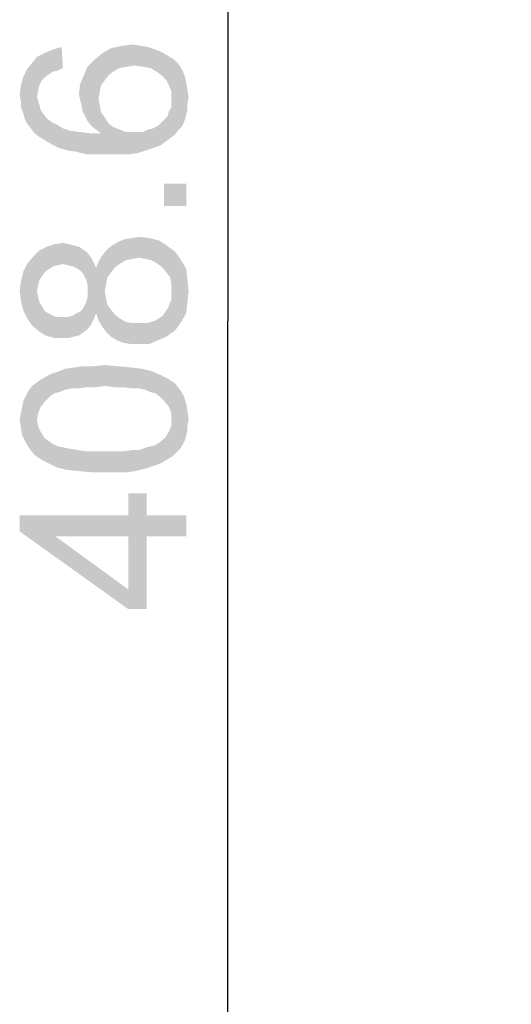
# Model space of a CAD drawing. Units: millimetres. Extents: x 0 to 1189, y 0 to 841.
# Drawn here: x 751 to 776, y 340 to 390 of the extents above; entities that cross this region are included whole.
import ezdxf

# ---------------------------------------------------------------- set-up
doc = ezdxf.new("R2010")
doc.units = ezdxf.units.MM
doc.header["$LTSCALE"] = 65.395
doc.layers.get('0').update_dxf_attribs({"linetype": 'CONTINUOUS'})
doc.layers.add('DEF_DRAFT_DIM', color=7, linetype='CONTINUOUS')
doc.styles.get("Standard").update_dxf_attribs({"font": 'ar_wgl__.ttf'})
doc.dimstyles.new('DIMSTYLE_1', dxfattribs={"dimtxt": 8.5, "dimasz": 0.1875, "dimexe": 0.125, "dimexo": 0.0625, "dimgap": 2.125, "dimtad": 0, "dimtih": 1, "dimtoh": 1, "dimlfac": 5, "dimdsep": 46, "dimtxsty": 'Standard', "dimblk": 'CLOSED', "dimblk1": 'CLOSED', "dimblk2": 'CLOSED', "dimcen": 0.09, "dimazin": 2, "dimtfac": 1, "dimtofl": 0, "dimtmove": 0, "dimatfit": 3, "dimldrblk": 'CLOSED', "dimfxl": 0, "dimtolj": 1, "dimarcsym": 0})

# ---------------------------------------------------------------- blocks, each defined once
blk = doc.blocks.new('*D9')
at = {"layer": 'DEF_DRAFT_DIM', "color": 2, "linetype": 'Continuous'}
for p, q in [((777.206, 415.462), (761.143, 415.462)), ((761.268, 415.462), (761.268, 374.602)), ((761.268, 333.742), (761.268, 374.602)), ((908.826, 333.742), (761.143, 333.742))]:
    blk.add_line(p, q, dxfattribs=at)
blk = doc.blocks.new('_CLOSED')
at = {"color": 0, "linetype": 'ByBlock'}
for p, q in [((0, 0), (-1, 0.17)), ((-1, 0.17), (-1, -0.17)), ((-1, -0.17), (0, 0)), ((-1, 0), (0, 0))]:
    blk.add_line(p, q, dxfattribs=at)
blk = doc.blocks.new('_NONE')

msp = doc.modelspace()

# ---------------------------------------------------------------- linework, layer by layer
at = {"layer": 'DEF_DRAFT_DIM', "color": 2, "linetype": 'Continuous'}
for points in [[(751.7766, 386.8878), (751.5248, 388.0841), (751.9026, 388.273)], [(751.9026, 388.273), (751.9655, 387.0767), (751.7766, 386.8878)], [(752.3433, 387.3286), (751.9026, 388.273), (752.3433, 388.4619)], [(752.1544, 387.2027), (751.9655, 387.0767), (751.9026, 388.273)], [(752.3433, 387.3286), (752.1544, 387.2027), (751.9026, 388.273)], [(752.5952, 387.3915), (752.3433, 388.4619), (752.784, 388.5878)], [(752.3433, 388.4619), (752.5952, 387.3915), (752.3433, 387.3286)], [(752.784, 388.5878), (752.847, 387.5175), (752.5952, 387.3915)], [(754.7989, 386.636), (754.484, 387.9582), (754.8618, 388.273)], [(754.8618, 388.273), (754.9877, 386.8878), (754.7989, 386.636)], [(755.1766, 387.1397), (754.8618, 388.273), (755.3026, 388.5249)], [(755.1766, 387.1397), (754.9877, 386.8878), (754.8618, 388.273)], [(755.3026, 388.5249), (755.4285, 387.3286), (755.1766, 387.1397)], [(755.7433, 387.5175), (755.3026, 388.5249), (755.8692, 388.6508)], [(755.7433, 387.5175), (755.4285, 387.3286), (755.3026, 388.5249)], [(755.8692, 388.6508), (756.1211, 387.5804), (755.7433, 387.5175)], [(756.1211, 387.5804), (755.8692, 388.6508), (756.4359, 388.7138)], [(756.4359, 388.7138), (756.4989, 387.6434), (756.1211, 387.5804)], [(756.4989, 387.6434), (756.4359, 388.7138), (756.8137, 388.6508)], [(756.8137, 388.6508), (756.9396, 387.5804), (756.4989, 387.6434)], [(756.9396, 387.5804), (756.8137, 388.6508), (757.1915, 388.5878)], [(757.1915, 388.5878), (757.3174, 387.5175), (756.9396, 387.5804)], [(757.3174, 387.5175), (757.1915, 388.5878), (757.5692, 388.4619)], [(757.5692, 388.4619), (757.6322, 387.3286), (757.3174, 387.5175)], [(757.884, 387.1397), (757.6322, 387.3286), (757.5692, 388.4619)], [(757.884, 387.1397), (757.5692, 388.4619), (757.884, 388.336)], [(757.884, 388.336), (758.1359, 386.8878), (757.884, 387.1397)], [(758.1359, 386.8878), (757.884, 388.336), (758.1989, 388.1471)], [(751.21, 384.4323), (751.0211, 387.4545), (751.2729, 387.7693)], [(751.2729, 387.7693), (751.3989, 384.1804), (751.21, 384.4323)], [(751.5248, 386.0693), (751.2729, 387.7693), (751.5248, 388.0841)], [(751.5248, 386.0693), (751.3989, 384.1804), (751.2729, 387.7693)], [(751.5248, 388.0841), (751.5877, 386.3841), (751.5248, 386.0693)], [(751.6507, 386.636), (751.5877, 386.3841), (751.5248, 388.0841)], [(751.7766, 386.8878), (751.6507, 386.636), (751.5248, 388.0841)], [(754.2952, 384.5582), (754.1063, 387.5804), (754.484, 387.9582)], [(754.484, 387.9582), (754.547, 384.3693), (754.2952, 384.5582)], [(754.6729, 385.9434), (754.547, 384.3693), (754.484, 387.9582)], [(754.7359, 386.3212), (754.6729, 385.9434), (754.484, 387.9582)], [(754.7989, 386.636), (754.7359, 386.3212), (754.484, 387.9582)], [(758.1989, 388.1471), (758.2618, 386.636), (758.1359, 386.8878)], [(758.3877, 386.3212), (758.2618, 386.636), (758.1989, 388.1471)], [(758.3877, 386.3212), (758.1989, 388.1471), (758.5137, 387.9582)], [(758.3877, 386.3212), (758.5137, 387.9582), (758.5766, 384.1175)], [(758.7655, 384.3693), (758.5766, 384.1175), (758.5137, 387.9582)], [(758.7655, 384.3693), (758.5137, 387.9582), (758.7655, 387.7064)], [(751.0211, 384.6841), (750.8322, 387.0767), (751.0211, 387.4545)], [(751.0211, 387.4545), (751.21, 384.4323), (751.0211, 384.6841)], [(754.1063, 384.8101), (753.9174, 387.1397), (754.1063, 387.5804)], [(754.1063, 387.5804), (754.2952, 384.5582), (754.1063, 384.8101)], [(758.7655, 387.7064), (758.9544, 384.5582), (758.7655, 384.3693)], [(758.9544, 384.5582), (758.7655, 387.7064), (758.9544, 387.3915)], [(758.9544, 387.3915), (759.0803, 384.873), (758.9544, 384.5582)], [(759.0803, 384.873), (758.9544, 387.3915), (759.0803, 387.0767)], [(750.8322, 385.1878), (750.7063, 386.636), (750.8322, 387.0767)], [(750.8322, 387.0767), (750.8952, 384.936), (750.8322, 385.1878)], [(751.0211, 384.6841), (750.8952, 384.936), (750.8322, 387.0767)], [(753.8544, 385.3138), (753.7285, 386.699), (753.9174, 387.1397)], [(753.9174, 387.1397), (753.9803, 385.0619), (753.8544, 385.3138)], [(754.1063, 384.8101), (753.9803, 385.0619), (753.9174, 387.1397)], [(759.0803, 387.0767), (759.1433, 385.1249), (759.0803, 384.873)], [(759.1433, 385.1249), (759.0803, 387.0767), (759.1433, 386.7619)], [(759.1433, 386.7619), (759.2063, 385.3767), (759.1433, 385.1249)], [(759.2063, 385.6915), (759.2063, 385.3767), (759.1433, 386.7619)], [(759.2063, 385.6915), (759.1433, 386.7619), (759.2063, 386.3841)], [(750.7063, 385.8175), (750.6433, 386.1323), (750.7063, 386.636)], [(750.7063, 385.8175), (750.7063, 386.636), (750.8322, 385.1878)], [(753.7285, 385.8804), (753.6655, 386.1953), (753.7285, 386.699)], [(753.7285, 386.699), (753.7914, 385.6286), (753.7285, 385.8804)], [(753.8544, 385.3138), (753.7914, 385.6286), (753.7285, 386.699)], [(758.3877, 385.9434), (758.3877, 386.3212), (758.5766, 384.1175)], [(759.2063, 386.3841), (759.2692, 386.0064), (759.2063, 385.6915)], [(750.7063, 385.8175), (750.8322, 385.1878), (750.7063, 385.5027)], [(751.5248, 386.0693), (751.6507, 383.9915), (751.3989, 384.1804)], [(751.5248, 386.0693), (751.5877, 385.8175), (751.6507, 383.9915)], [(751.6507, 383.9915), (751.5877, 385.8175), (751.6507, 385.6286)], [(754.6729, 385.9434), (754.7989, 384.1804), (754.547, 384.3693)], [(754.6729, 385.9434), (754.7359, 385.5656), (754.7989, 384.1804)], [(758.3877, 385.7545), (758.3877, 385.9434), (758.5766, 384.1175)], [(758.3877, 385.5027), (758.3877, 385.7545), (758.5766, 384.1175)], [(751.6507, 385.6286), (751.7137, 385.3767), (751.9655, 383.8027)], [(751.6507, 385.6286), (751.9655, 383.8027), (751.6507, 383.9915)], [(751.7137, 385.3767), (751.8396, 385.1878), (751.9655, 383.8027)], [(754.7989, 384.1804), (754.7359, 385.5656), (754.7989, 385.2508)], [(754.7989, 385.2508), (754.9877, 384.999), (755.1766, 383.1101)], [(754.7989, 384.1804), (754.7989, 385.2508), (755.1766, 383.1101)], [(758.1989, 385.0619), (758.2618, 385.3138), (758.3248, 383.9286)], [(758.3248, 383.9286), (758.2618, 385.3138), (758.3877, 385.5027)], [(758.3877, 385.5027), (758.5766, 384.1175), (758.3248, 383.9286)], [(751.9655, 383.8027), (751.8396, 385.1878), (752.0285, 384.936)], [(752.0285, 384.936), (752.2803, 383.6138), (751.9655, 383.8027)], [(752.2803, 383.6138), (752.0285, 384.936), (752.2803, 384.7471)], [(752.2803, 384.7471), (752.5322, 384.6212), (752.6581, 383.4249)], [(752.2803, 384.7471), (752.6581, 383.4249), (752.2803, 383.6138)], [(755.1766, 383.1101), (754.9877, 384.999), (755.1766, 384.6841)], [(757.8211, 383.5508), (757.6952, 384.5582), (757.884, 384.7471)], [(757.884, 384.7471), (758.0729, 383.7397), (757.8211, 383.5508)], [(757.884, 384.7471), (758.01, 384.873), (758.0729, 383.7397)], [(758.0729, 383.7397), (758.01, 384.873), (758.1989, 385.0619)], [(758.1989, 385.0619), (758.3248, 383.9286), (758.0729, 383.7397)], [(752.6581, 383.4249), (752.5322, 384.6212), (752.847, 384.4323)], [(752.847, 384.4323), (753.0989, 383.299), (752.6581, 383.4249)], [(753.0989, 383.299), (752.847, 384.4323), (753.2248, 384.3064)], [(753.2248, 384.3064), (753.5396, 383.236), (753.0989, 383.299)], [(753.5396, 383.236), (753.2248, 384.3064), (753.7285, 384.2434)], [(753.7285, 384.2434), (754.0433, 383.1101), (753.5396, 383.236)], [(754.0433, 383.1101), (753.7285, 384.2434), (754.2322, 384.1804)], [(755.1766, 384.6841), (755.4285, 384.4953), (755.7433, 383.1101)], [(755.1766, 384.6841), (755.7433, 383.1101), (755.1766, 383.1101)], [(755.7433, 383.1101), (755.4285, 384.4953), (755.7433, 384.3693)], [(755.7433, 384.3693), (756.0581, 384.2434), (756.247, 383.1101)], [(755.7433, 384.3693), (756.247, 383.1101), (755.7433, 383.1101)], [(756.247, 383.1101), (756.0581, 384.2434), (756.4359, 384.2434)], [(756.4359, 384.2434), (756.6877, 383.173), (756.247, 383.1101)], [(756.6877, 383.173), (756.4359, 384.2434), (756.6877, 384.2434)], [(756.6877, 384.2434), (756.9396, 384.2434), (757.0655, 383.299)], [(756.6877, 384.2434), (757.0655, 383.299), (756.6877, 383.173)], [(757.0655, 383.299), (756.9396, 384.2434), (757.1915, 384.3693)], [(757.1915, 384.3693), (757.4433, 383.4249), (757.0655, 383.299)], [(757.4433, 383.4249), (757.1915, 384.3693), (757.4433, 384.4323)], [(757.4433, 384.4323), (757.6952, 384.5582), (757.8211, 383.5508)], [(757.4433, 384.4323), (757.8211, 383.5508), (757.4433, 383.4249)], [(754.2322, 384.1804), (754.61, 383.1101), (754.0433, 383.1101)], [(754.61, 383.1101), (754.2322, 384.1804), (754.7989, 384.1804)], [(754.7989, 384.1804), (755.1766, 383.1101), (754.61, 383.1101)], [(758.01, 381.599), (759.1433, 380.4656), (758.01, 380.4656)], [(759.1433, 380.4656), (758.01, 381.599), (759.1433, 381.599)], [(755.7433, 377.5064), (755.6803, 378.6397), (755.9952, 378.7656)], [(755.9952, 378.7656), (756.0581, 377.6953), (755.7433, 377.5064)], [(756.3729, 377.7582), (755.9952, 378.7656), (756.3729, 378.8286)], [(756.3729, 377.7582), (756.0581, 377.6953), (755.9952, 378.7656)], [(756.7507, 377.8212), (756.3729, 378.8286), (756.7507, 378.8915)], [(756.3729, 378.8286), (756.7507, 377.8212), (756.3729, 377.7582)], [(756.7507, 378.8915), (757.0655, 377.7582), (756.7507, 377.8212)], [(757.0655, 377.7582), (756.7507, 378.8915), (757.2544, 378.8286)], [(757.2544, 378.8286), (757.3803, 377.6953), (757.0655, 377.7582)], [(757.6952, 377.5064), (757.3803, 377.6953), (757.2544, 378.8286)], [(757.6952, 377.5064), (757.2544, 378.8286), (757.7581, 378.7027)], [(751.9655, 377.1286), (751.6507, 378.199), (752.0285, 378.3878)], [(752.0285, 378.3878), (752.1544, 377.2545), (751.9655, 377.1286)], [(752.3433, 377.3804), (752.0285, 378.3878), (752.4063, 378.5138)], [(752.3433, 377.3804), (752.1544, 377.2545), (752.0285, 378.3878)], [(752.4063, 378.5138), (752.5952, 377.4434), (752.3433, 377.3804)], [(752.847, 377.5064), (752.4063, 378.5138), (752.847, 378.5767)], [(752.847, 377.5064), (752.5952, 377.4434), (752.4063, 378.5138)], [(752.847, 378.5767), (753.0989, 377.4434), (752.847, 377.5064)], [(753.0989, 377.4434), (752.847, 378.5767), (753.1618, 378.5138)], [(753.1618, 378.5138), (753.3507, 377.3804), (753.0989, 377.4434)], [(753.3507, 377.3804), (753.1618, 378.5138), (753.4137, 378.4508)], [(753.4137, 378.4508), (753.6026, 377.2545), (753.3507, 377.3804)], [(753.6026, 377.2545), (753.4137, 378.4508), (753.6655, 378.3878)], [(753.6655, 378.3878), (753.7914, 377.1286), (753.6026, 377.2545)], [(753.7914, 377.1286), (753.6655, 378.3878), (753.8544, 378.2619)], [(753.8544, 378.2619), (753.9174, 376.9397), (753.7914, 377.1286)], [(754.0433, 376.6878), (753.9174, 376.9397), (753.8544, 378.2619)], [(754.1063, 376.436), (754.0433, 376.6878), (753.8544, 378.2619)], [(754.1063, 376.436), (753.8544, 378.2619), (754.1063, 378.073)], [(755.1137, 376.8138), (754.8618, 377.9471), (755.1137, 378.2619)], [(755.3026, 377.0656), (755.1137, 378.2619), (755.3655, 378.4508)], [(755.1137, 378.2619), (755.3026, 377.0656), (755.1137, 376.8138)], [(755.3655, 378.4508), (755.4914, 377.3175), (755.3026, 377.0656)], [(755.4914, 377.3175), (755.3655, 378.4508), (755.6803, 378.6397)], [(755.6803, 378.6397), (755.7433, 377.5064), (755.4914, 377.3175)], [(757.7581, 378.7027), (757.947, 377.3175), (757.6952, 377.5064)], [(758.1359, 377.0656), (757.947, 377.3175), (757.7581, 378.7027)], [(758.1359, 377.0656), (757.7581, 378.7027), (758.1359, 378.4508)], [(758.1359, 378.4508), (758.3248, 376.8138), (758.1359, 377.0656)], [(758.3877, 376.499), (758.3248, 376.8138), (758.1359, 378.4508)], [(758.3877, 376.499), (758.1359, 378.4508), (758.5766, 378.136)], [(751.2729, 374.3582), (751.0211, 377.5064), (751.3359, 377.8841)], [(751.3359, 377.8841), (751.6507, 374.0434), (751.2729, 374.3582)], [(751.6507, 376.6878), (751.3359, 377.8841), (751.6507, 378.199)], [(751.3359, 377.8841), (751.5248, 376.1212), (751.6507, 374.0434)], [(751.5877, 376.436), (751.5248, 376.1212), (751.3359, 377.8841)], [(751.6507, 376.6878), (751.5877, 376.436), (751.3359, 377.8841)], [(751.6507, 378.199), (751.7766, 376.8767), (751.6507, 376.6878)], [(751.9655, 377.1286), (751.7766, 376.8767), (751.6507, 378.199)], [(754.1063, 376.436), (754.1063, 378.073), (754.2951, 374.4212)], [(754.2951, 374.4212), (754.1063, 378.073), (754.2951, 377.8212)], [(754.2951, 377.8212), (754.4211, 374.673), (754.2951, 374.4212)], [(754.4211, 374.673), (754.2951, 377.8212), (754.4211, 377.5693)], [(754.8618, 374.2953), (754.6729, 377.6323), (754.8618, 377.9471)], [(754.8618, 377.9471), (754.9877, 376.1212), (755.0507, 374.0434)], [(754.8618, 377.9471), (755.0507, 374.0434), (754.8618, 374.2953)], [(755.0507, 376.436), (754.9877, 376.1212), (754.8618, 377.9471)], [(755.1137, 376.8138), (755.0507, 376.436), (754.8618, 377.9471)], [(758.5766, 378.136), (758.5766, 374.1064), (758.3877, 376.499)], [(758.5766, 378.136), (758.8914, 374.5471), (758.5766, 374.1064)], [(758.8914, 374.5471), (758.5766, 378.136), (758.8914, 377.6953)], [(751.0211, 374.736), (750.8322, 377.1286), (751.0211, 377.5064)], [(751.0211, 377.5064), (751.2729, 374.3582), (751.0211, 374.736)], [(754.4211, 377.5693), (754.547, 374.9878), (754.4211, 374.673)], [(754.547, 374.9878), (754.4211, 377.5693), (754.547, 377.3175)], [(754.6729, 374.6101), (754.547, 377.3175), (754.6729, 377.6323)], [(754.547, 377.3175), (754.6729, 374.6101), (754.547, 374.9878)], [(754.6729, 377.6323), (754.8618, 374.2953), (754.6729, 374.6101)], [(758.8914, 377.6953), (759.1433, 374.9878), (758.8914, 374.5471)], [(759.1433, 374.9878), (758.8914, 377.6953), (759.1433, 377.2545)], [(759.1433, 377.2545), (759.2063, 375.5545), (759.1433, 374.9878)], [(759.2063, 375.5545), (759.1433, 377.2545), (759.2063, 376.6878)], [(750.8322, 375.1138), (750.7063, 376.6249), (750.8322, 377.1286)], [(750.8322, 377.1286), (751.0211, 374.736), (750.8322, 375.1138)], [(750.7063, 375.6175), (750.6433, 376.1212), (750.7063, 376.6249)], [(750.7063, 376.6249), (750.8322, 375.1138), (750.7063, 375.6175)], [(754.1063, 376.1212), (754.1063, 376.436), (754.2951, 374.4212)], [(758.3877, 376.1212), (758.3877, 376.499), (758.5766, 374.1064)], [(759.2063, 376.6878), (759.2692, 376.1212), (759.2063, 375.5545)], [(751.5248, 376.1212), (751.5877, 375.8064), (751.6507, 374.0434)], [(751.6507, 374.0434), (751.5877, 375.8064), (751.6507, 375.5545)], [(754.1063, 374.1693), (754.0433, 375.5545), (754.1063, 375.8064)], [(754.1063, 375.8064), (754.1063, 376.1212), (754.2951, 374.4212)], [(754.1063, 375.8064), (754.2951, 374.4212), (754.1063, 374.1693)], [(755.0507, 374.0434), (754.9877, 376.1212), (755.0507, 375.7434)], [(755.0507, 375.7434), (755.1137, 375.4286), (755.3026, 373.7915)], [(755.0507, 375.7434), (755.3026, 373.7915), (755.0507, 374.0434)], [(758.3877, 375.6804), (758.3877, 376.1212), (758.5766, 374.1064)], [(751.6507, 375.5545), (751.7766, 375.3656), (751.9655, 373.8545)], [(751.6507, 375.5545), (751.9655, 373.8545), (751.6507, 374.0434)], [(751.7766, 375.3656), (751.9026, 375.1138), (751.9655, 373.8545)], [(753.8544, 373.9804), (753.7914, 375.1138), (753.9174, 375.3027)], [(753.9174, 375.3027), (754.1063, 374.1693), (753.8544, 373.9804)], [(753.9174, 375.3027), (754.0433, 375.5545), (754.1063, 374.1693)], [(755.3026, 373.7915), (755.1137, 375.4286), (755.3026, 375.1767)], [(758.1359, 373.7915), (758.0729, 375.0508), (758.1989, 375.2397)], [(758.1989, 375.2397), (758.5766, 374.1064), (758.1359, 373.7915)], [(758.1989, 375.2397), (758.3877, 375.6804), (758.5766, 374.1064)], [(751.9655, 373.8545), (751.9026, 375.1138), (752.0914, 374.9878)], [(752.0914, 374.9878), (752.4063, 373.7286), (751.9655, 373.8545)], [(752.0914, 374.9878), (752.3433, 374.8619), (752.4063, 373.7286)], [(752.4063, 373.7286), (752.3433, 374.8619), (752.5322, 374.799)], [(752.5322, 374.799), (752.847, 373.7286), (752.4063, 373.7286)], [(752.5322, 374.799), (752.784, 374.799), (752.847, 373.7286)], [(752.847, 373.7286), (752.784, 374.799), (753.0989, 374.799)], [(753.0989, 374.799), (753.1618, 373.7286), (752.847, 373.7286)], [(753.1618, 373.7286), (753.0989, 374.799), (753.3507, 374.8619)], [(753.3507, 374.8619), (753.4137, 373.7915), (753.1618, 373.7286)], [(753.4137, 373.7915), (753.3507, 374.8619), (753.5396, 374.9878)], [(753.5396, 374.9878), (753.6655, 373.8545), (753.4137, 373.7915)], [(753.6655, 373.8545), (753.5396, 374.9878), (753.7914, 375.1138)], [(753.7914, 375.1138), (753.8544, 373.9804), (753.6655, 373.8545)], [(755.3026, 375.1767), (755.4914, 374.9249), (755.6174, 373.6027)], [(755.3026, 375.1767), (755.6174, 373.6027), (755.3026, 373.7915)], [(755.6174, 373.6027), (755.4914, 374.9249), (755.7433, 374.736)], [(755.7433, 374.736), (755.9322, 373.4767), (755.6174, 373.6027)], [(755.9322, 373.4767), (755.7433, 374.736), (756.0581, 374.5471)], [(757.6952, 373.6027), (757.5692, 374.6101), (757.7581, 374.736)], [(757.7581, 374.736), (758.1359, 373.7915), (757.6952, 373.6027)], [(757.7581, 374.736), (757.947, 374.8619), (758.1359, 373.7915)], [(757.947, 374.8619), (758.0729, 375.0508), (758.1359, 373.7915)], [(756.0581, 374.5471), (756.31, 373.4138), (755.9322, 373.4767)], [(756.31, 373.4138), (756.0581, 374.5471), (756.3729, 374.4841)], [(756.3729, 374.4841), (756.6877, 373.4138), (756.31, 373.4138)], [(756.6877, 373.4138), (756.3729, 374.4841), (756.6877, 374.4841)], [(756.6877, 374.4841), (757.1285, 374.4841), (757.2544, 373.4138)], [(756.6877, 374.4841), (757.2544, 373.4138), (756.6877, 373.4138)], [(757.2544, 373.4138), (757.1285, 374.4841), (757.5692, 374.6101)], [(757.5692, 374.6101), (757.6952, 373.6027), (757.2544, 373.4138)], [(753.2877, 371.1471), (752.9729, 372.1545), (753.4137, 372.2175)], [(753.4137, 372.2175), (753.6026, 371.1471), (753.2877, 371.1471)], [(753.6026, 371.1471), (753.4137, 372.2175), (753.8544, 372.2804)], [(753.8544, 372.2804), (754.0433, 371.2101), (753.6026, 371.1471)], [(754.0433, 371.2101), (753.8544, 372.2804), (754.4211, 372.2804)], [(754.4211, 372.2804), (754.484, 371.2101), (754.0433, 371.2101)], [(754.9877, 371.273), (754.4211, 372.2804), (754.9877, 372.3434)], [(754.9877, 371.273), (754.484, 371.2101), (754.4211, 372.2804)], [(754.9877, 372.3434), (755.4914, 371.2101), (754.9877, 371.273)], [(755.4914, 371.2101), (754.9877, 372.3434), (755.6803, 372.2804)], [(755.6803, 372.2804), (755.9322, 371.2101), (755.4914, 371.2101)], [(755.9322, 371.2101), (755.6803, 372.2804), (756.31, 372.2175)], [(756.31, 372.2175), (756.3729, 371.1471), (755.9322, 371.2101)], [(756.7507, 371.1471), (756.3729, 371.1471), (756.31, 372.2175)], [(756.7507, 371.1471), (756.31, 372.2175), (756.8766, 372.1545)], [(751.9655, 370.5175), (751.7137, 371.5878), (752.0285, 371.7767)], [(752.0285, 371.7767), (752.2174, 370.7693), (751.9655, 370.5175)], [(752.2174, 370.7693), (752.0285, 371.7767), (752.2803, 371.9027)], [(752.2803, 371.9027), (752.4063, 370.8953), (752.2174, 370.7693)], [(752.6581, 370.9582), (752.2803, 371.9027), (752.6581, 372.0286)], [(752.6581, 370.9582), (752.4063, 370.8953), (752.2803, 371.9027)], [(752.9729, 371.0841), (752.6581, 372.0286), (752.9729, 372.1545)], [(752.6581, 372.0286), (752.9729, 371.0841), (752.6581, 370.9582)], [(752.9729, 372.1545), (753.2877, 371.1471), (752.9729, 371.0841)], [(756.8766, 372.1545), (757.0655, 371.0841), (756.7507, 371.1471)], [(757.3174, 370.9582), (757.0655, 371.0841), (756.8766, 372.1545)], [(757.3174, 370.9582), (756.8766, 372.1545), (757.3803, 372.0286)], [(757.3803, 372.0286), (757.5692, 370.8953), (757.3174, 370.9582)], [(757.7581, 370.7693), (757.5692, 370.8953), (757.3803, 372.0286)], [(757.7581, 370.7693), (757.3803, 372.0286), (757.8211, 371.8397)], [(757.8211, 371.8397), (758.01, 370.5175), (757.7581, 370.7693)], [(758.01, 370.5175), (757.8211, 371.8397), (758.1989, 371.6508)], [(751.147, 368.0619), (751.084, 371.0212), (751.2729, 371.273)], [(751.2729, 371.273), (751.3989, 367.7471), (751.147, 368.0619)], [(751.5248, 369.573), (751.2729, 371.273), (751.5248, 371.4619)], [(751.5248, 369.573), (751.3989, 367.7471), (751.2729, 371.273)], [(751.7137, 370.2027), (751.5248, 371.4619), (751.7137, 371.5878)], [(751.5248, 371.4619), (751.5877, 369.8878), (751.5248, 369.573)], [(751.7137, 370.2027), (751.5877, 369.8878), (751.5248, 371.4619)], [(751.7137, 371.5878), (751.9655, 370.5175), (751.7137, 370.2027)], [(758.1989, 371.6508), (758.2618, 370.2027), (758.01, 370.5175)], [(758.3877, 369.8878), (758.2618, 370.2027), (758.1989, 371.6508)], [(758.3877, 369.8878), (758.1989, 371.6508), (758.5766, 371.399)], [(758.5766, 371.399), (758.4507, 367.6841), (758.3877, 369.8878)], [(758.5766, 371.399), (758.6396, 367.873), (758.4507, 367.6841)], [(758.8285, 368.0619), (758.6396, 367.873), (758.5766, 371.399)], [(758.8285, 368.0619), (758.5766, 371.399), (758.8285, 371.0841)], [(750.9581, 368.3767), (750.8322, 370.5175), (750.9581, 370.7693)], [(750.9581, 370.7693), (751.084, 371.0212), (751.147, 368.0619)], [(750.9581, 370.7693), (751.147, 368.0619), (750.9581, 368.3767)], [(758.8285, 371.0841), (758.9544, 368.2508), (758.8285, 368.0619)], [(758.9544, 368.2508), (758.8285, 371.0841), (759.0174, 370.7693)], [(759.0174, 370.7693), (759.0803, 368.5027), (758.9544, 368.2508)], [(759.1433, 368.7545), (759.0803, 368.5027), (759.0174, 370.7693)], [(759.1433, 368.7545), (759.0174, 370.7693), (759.1433, 370.3915)], [(750.7692, 368.7545), (750.7063, 369.8878), (750.7692, 370.2027)], [(750.7692, 370.2027), (750.8322, 370.5175), (750.9581, 368.3767)], [(750.7692, 370.2027), (750.9581, 368.3767), (750.7692, 368.7545)], [(759.1433, 370.3915), (759.2063, 369.0064), (759.1433, 368.7545)], [(759.2063, 369.2582), (759.2063, 369.0064), (759.1433, 370.3915)], [(759.2063, 369.2582), (759.1433, 370.3915), (759.2063, 370.0138)], [(750.7063, 369.1323), (750.6433, 369.573), (750.7063, 369.8878)], [(750.7063, 369.8878), (750.7692, 368.7545), (750.7063, 369.1323)], [(758.3877, 369.573), (758.3877, 369.8878), (758.4507, 367.6841)], [(759.2063, 370.0138), (759.2692, 369.573), (759.2063, 369.2582)], [(751.5248, 369.573), (751.7766, 367.4953), (751.3989, 367.7471)], [(751.5248, 369.573), (751.5877, 369.1953), (751.7766, 367.4953)], [(751.5877, 369.1953), (751.7137, 368.9434), (751.7766, 367.4953)], [(758.2618, 368.9434), (758.3877, 369.2582), (758.4507, 367.6841)], [(758.3877, 369.2582), (758.3877, 369.573), (758.4507, 367.6841)], [(751.7766, 367.4953), (751.7137, 368.9434), (751.9026, 368.6286)], [(758.1359, 367.4953), (758.0729, 368.6286), (758.2618, 368.9434)], [(758.2618, 368.9434), (758.4507, 367.6841), (758.1359, 367.4953)], [(751.9026, 368.6286), (752.1544, 367.3064), (751.7766, 367.4953)], [(752.1544, 367.3064), (751.9026, 368.6286), (752.1544, 368.4397)], [(752.1544, 368.4397), (752.3433, 368.3138), (752.5322, 367.1175)], [(752.1544, 368.4397), (752.5322, 367.1175), (752.1544, 367.3064)], [(752.5322, 367.1175), (752.3433, 368.3138), (752.5952, 368.1878)], [(752.5952, 368.1878), (753.0359, 366.9915), (752.5322, 367.1175)], [(752.5952, 368.1878), (752.91, 368.1249), (753.0359, 366.9915)], [(757.0655, 368.1249), (757.3174, 368.1878), (757.4433, 367.1804)], [(757.4433, 367.1804), (757.3174, 368.1878), (757.5692, 368.2508)], [(757.5692, 368.2508), (757.8211, 367.3064), (757.4433, 367.1804)], [(757.5692, 368.2508), (757.7581, 368.3767), (757.8211, 367.3064)], [(757.8211, 367.3064), (757.7581, 368.3767), (758.0729, 368.6286)], [(758.0729, 368.6286), (758.1359, 367.4953), (757.8211, 367.3064)], [(753.0359, 366.9915), (752.91, 368.1249), (753.2248, 368.0619)], [(753.2248, 368.0619), (753.6026, 366.9286), (753.0359, 366.9915)], [(753.6026, 366.9286), (753.2248, 368.0619), (753.6026, 367.999)], [(753.6026, 367.999), (754.0433, 367.936), (754.2952, 366.8656)], [(753.6026, 367.999), (754.2952, 366.8656), (753.6026, 366.9286)], [(754.2952, 366.8656), (754.0433, 367.936), (754.484, 367.936)], [(754.484, 367.936), (754.9877, 366.8656), (754.2952, 366.8656)], [(754.9877, 366.8656), (754.484, 367.936), (754.9877, 367.936)], [(754.9877, 367.936), (755.4914, 367.936), (755.5544, 366.8656)], [(754.9877, 367.936), (755.5544, 366.8656), (754.9877, 366.8656)], [(755.5544, 366.8656), (755.4914, 367.936), (755.9322, 367.936)], [(755.9322, 367.936), (756.1211, 366.8656), (755.5544, 366.8656)], [(756.1211, 366.8656), (755.9322, 367.936), (756.3729, 367.999)], [(756.3729, 367.999), (756.5618, 366.9286), (756.1211, 366.8656)], [(756.5618, 366.9286), (756.3729, 367.999), (756.7507, 367.999)], [(756.7507, 367.999), (757.0655, 367.0545), (756.5618, 366.9286)], [(757.0655, 367.0545), (756.7507, 367.999), (757.0655, 368.1249)], [(757.0655, 368.1249), (757.4433, 367.1804), (757.0655, 367.0545)], [(756.184, 364.6619), (756.184, 365.7953), (757.1285, 359.8767)], [(757.1285, 363.5915), (757.1285, 359.8767), (756.184, 365.7953)], [(757.1285, 364.6619), (757.1285, 363.5915), (756.184, 365.7953)], [(757.1285, 364.6619), (756.184, 365.7953), (757.1285, 365.7953)], [(750.6433, 364.6619), (752.4692, 363.5915), (756.184, 359.8767)], [(750.6433, 364.6619), (756.184, 359.8767), (750.6433, 363.8434)], [(756.184, 363.5915), (752.4692, 363.5915), (750.6433, 364.6619)], [(756.184, 363.5915), (750.6433, 364.6619), (756.184, 364.6619)], [(756.184, 363.5915), (756.184, 364.6619), (757.1285, 359.8767)], [(757.1285, 364.6619), (759.1433, 363.5915), (757.1285, 363.5915)], [(759.1433, 363.5915), (757.1285, 364.6619), (759.1433, 364.6619)], [(756.184, 359.8767), (752.4692, 363.5915), (756.184, 360.8841)], [(756.184, 360.8841), (756.184, 363.5915), (757.1285, 359.8767)], [(756.184, 360.8841), (757.1285, 359.8767), (756.184, 359.8767)]]:
    msp.add_solid(points, dxfattribs=at)

# ---------------------------------------------------------------- dimensions: what is measured, and where the dimension line sits
dim = msp.add_linear_dim(base=(761.2683, 333.7421), p1=(777.2683, 415.4621), p2=(908.8883, 333.7421), angle=270, dimstyle='DIMSTYLE_1', override={"dimtad": 1, "dimtih": 0, "dimtoh": 0, "dimblk1": 'NONE', "dimblk2": 'NONE', "dimsah": 1}, dxfattribs=at)
dim.commit()
dim.dimension.update_dxf_attribs({"geometry": '*D9', "text_midpoint": (761.2683, 359.7508), "dimtype": 160})

doc.saveas('drawing.dxf')
